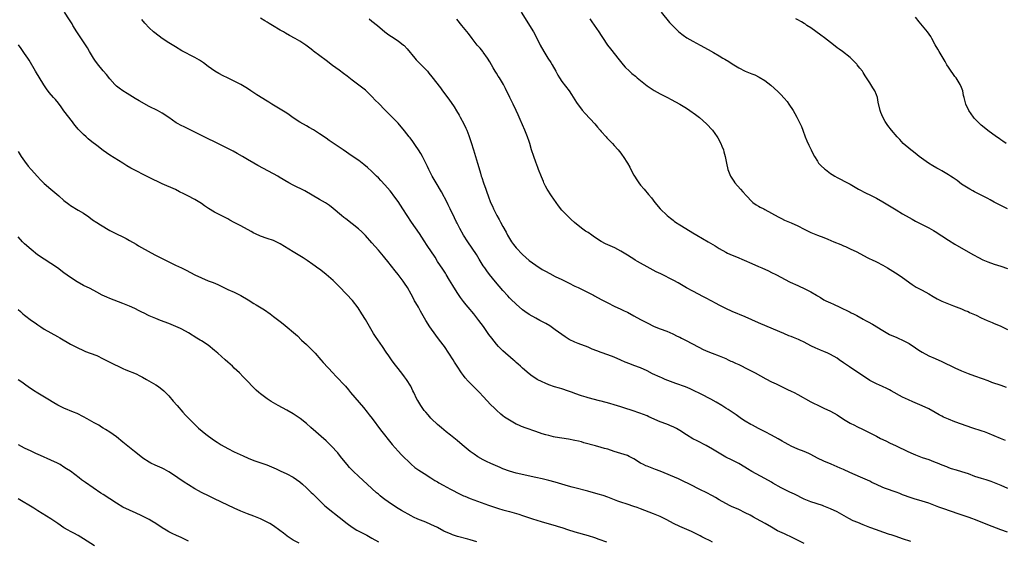
# Model space of a CAD drawing. Units: inches. Extents: x 2553000 to 2556000, y 1557000 to 1560000.
# Drawn here: x 2553237 to 2553538, y 1558478 to 1558637 of the extents above; entities that cross this region are included whole.
import ezdxf

# ---------------------------------------------------------------- set-up
doc = ezdxf.new("R2010")
doc.units = ezdxf.units.IN
doc.header["$MEASUREMENT"] = 0
doc.layers.add('LD25531557_2ft', color=153, linetype='Continuous')

msp = doc.modelspace()

# ---------------------------------------------------------------- linework, layer by layer
at = {"layer": 'LD25531557_2ft'}
for points, elevation in [([(2553477, 1558476.95), (2553472.87, 1558479), (2553471.6, 1558479.6), (2553471, 1558479.85), (2553470.21, 1558480.21), (2553468.86, 1558480.86), (2553467, 1558481.88), (2553465.04, 1558483.04), (2553463.76, 1558483.76), (2553462.46, 1558484.46), (2553461.5, 1558485), (2553460.45, 1558485.55), (2553459, 1558486.3), (2553457, 1558487.29), (2553455.78, 1558487.78), (2553455, 1558488.15), (2553454.4, 1558488.4), (2553453, 1558489.11), (2553451, 1558490.3), (2553449.87, 1558491), (2553449, 1558491.51), (2553447, 1558492.53), (2553445.32, 1558493.32), (2553441.95, 1558495), (2553440, 1558496), (2553438.63, 1558496.63), (2553433, 1558498.98), (2553431.56, 1558499.56), (2553429, 1558500.51), (2553428.66, 1558500.66), (2553427.95, 1558501), (2553427, 1558501.49), (2553425, 1558502.74), (2553423.52, 1558503.52), (2553423, 1558503.76), (2553421, 1558504.43), (2553419, 1558505.04), (2553417, 1558505.68), (2553416.06, 1558505.94), (2553415, 1558506.27), (2553413.28, 1558506.72), (2553409.7, 1558507.7), (2553409, 1558507.92), (2553408.12, 1558508.12), (2553407, 1558508.4), (2553405, 1558508.78), (2553403, 1558509.08), (2553401, 1558509.4), (2553400.47, 1558509.53), (2553399, 1558509.85), (2553398.1, 1558510.1), (2553397, 1558510.45), (2553395.09, 1558511.09), (2553392.12, 1558512.12), (2553390.65, 1558512.66), (2553389.85, 1558513), (2553389, 1558513.38), (2553387, 1558514.53), (2553385.51, 1558515.51), (2553385, 1558515.92), (2553384.4, 1558516.4), (2553383, 1558517.62), (2553382.3, 1558518.3), (2553381.29, 1558519.29), (2553379, 1558521.75), (2553377.81, 1558523), (2553376.39, 1558524.39), (2553374.42, 1558526.42), (2553373.52, 1558527.52), (2553373, 1558528.19), (2553372.63, 1558528.63), (2553372.36, 1558529), (2553371.02, 1558531.02), (2553370.24, 1558532.24), (2553369.8, 1558533), (2553368.51, 1558535), (2553367.14, 1558537), (2553365.63, 1558539), (2553364.49, 1558540.49), (2553362.72, 1558543), (2553361.45, 1558545), (2553359.82, 1558547.82), (2553359.19, 1558549), (2553358.37, 1558550.37), (2553358.05, 1558551), (2553357.66, 1558551.66), (2553356.97, 1558553), (2553355.87, 1558555), (2553355, 1558556.39), (2553354.58, 1558557), (2553353.02, 1558559), (2553352.11, 1558560.11), (2553351, 1558561.56), (2553349.85, 1558563), (2553349, 1558564.04), (2553348.55, 1558564.55), (2553347, 1558566.4), (2553345, 1558568.67), (2553343, 1558570.9), (2553341.97, 1558571.97), (2553340.94, 1558572.94), (2553339, 1558574.5), (2553337, 1558575.96), (2553336.42, 1558576.42), (2553335.7, 1558577), (2553333.18, 1558579.18), (2553332.03, 1558580.03), (2553330.83, 1558580.83), (2553329, 1558581.9), (2553324.49, 1558584.49), (2553321, 1558586.27), (2553319.66, 1558587), (2553316.73, 1558588.73), (2553316.26, 1558589), (2553315, 1558589.69), (2553310.22, 1558592.22), (2553308.94, 1558592.94), (2553307, 1558594.07), (2553305.46, 1558595), (2553303.91, 1558595.91), (2553302.61, 1558596.61), (2553301, 1558597.44), (2553299, 1558598.5), (2553297, 1558599.49), (2553295, 1558600.42), (2553291, 1558602.47), (2553287.91, 1558603.91), (2553286.58, 1558604.58), (2553285.86, 1558605), (2553285.3, 1558605.3), (2553283, 1558606.9), (2553281, 1558608.21), (2553279.52, 1558609), (2553277, 1558610.28), (2553273.95, 1558611.95), (2553272.69, 1558612.69), (2553270.25, 1558614.25), (2553268.99, 1558615), (2553267.84, 1558615.84), (2553267, 1558616.5), (2553266.74, 1558616.74), (2553266.48, 1558617), (2553265, 1558618.67), (2553263.97, 1558619.97), (2553263, 1558621.1), (2553261.25, 1558623.25), (2553260.4, 1558624.4), (2553260, 1558625), (2553258.8, 1558627), (2553258.17, 1558628.17), (2553257, 1558630.02), (2553254.96, 1558633), (2553253.73, 1558635), (2553253.46, 1558635.46), (2553252.7, 1558636.7), (2553251.2, 1558639)], 6646), ([(2553390.55, 1558639), (2553392.26, 1558636.26), (2553393.11, 1558635), (2553394.31, 1558633), (2553395.26, 1558631.26), (2553396.37, 1558629), (2553397.44, 1558627), (2553398.72, 1558625), (2553399.63, 1558623.63), (2553400.02, 1558623), (2553401.15, 1558621), (2553401.8, 1558619.8), (2553402.27, 1558619), (2553403, 1558617.89), (2553405.18, 1558615), (2553405.92, 1558613.92), (2553407.49, 1558611.49), (2553409.18, 1558609.18), (2553410.08, 1558608.08), (2553413.01, 1558605), (2553413.9, 1558603.9), (2553414.73, 1558603), (2553415, 1558602.66), (2553416.5, 1558601), (2553416.72, 1558600.72), (2553417.69, 1558599.69), (2553418.43, 1558599), (2553419, 1558598.39), (2553420.18, 1558597), (2553421, 1558595.98), (2553421.43, 1558595.43), (2553421.73, 1558595), (2553423.01, 1558593), (2553423.74, 1558591.74), (2553424.08, 1558591), (2553425, 1558589.27), (2553425.15, 1558589), (2553425.85, 1558587.85), (2553426.45, 1558587), (2553427, 1558586.3), (2553428.07, 1558585), (2553429.45, 1558583.45), (2553430.34, 1558582.34), (2553431.34, 1558581), (2553432.96, 1558579), (2553435.12, 1558577), (2553436.19, 1558576.19), (2553437, 1558575.53), (2553437.31, 1558575.31), (2553437.71, 1558575), (2553439, 1558574.13), (2553440.79, 1558573), (2553443, 1558571.73), (2553444.2, 1558571), (2553447.67, 1558569), (2553449.76, 1558567.76), (2553451, 1558566.97), (2553453, 1558565.8), (2553453.53, 1558565.53), (2553455, 1558564.89), (2553456.35, 1558564.35), (2553461, 1558562.38), (2553463, 1558561.48), (2553464.03, 1558561), (2553466.09, 1558560.09), (2553467, 1558559.66), (2553468.33, 1558559), (2553470.04, 1558558.04), (2553471, 1558557.54), (2553472.69, 1558556.69), (2553475, 1558555.65), (2553475.46, 1558555.46), (2553477, 1558554.75), (2553477.56, 1558554.44), (2553479, 1558553.72), (2553480.71, 1558552.71), (2553481, 1558552.5), (2553481.97, 1558551.97), (2553483, 1558551.3), (2553483.54, 1558551), (2553485, 1558550.32), (2553485.92, 1558549.92), (2553487.85, 1558549), (2553488.66, 1558548.66), (2553490.03, 1558548.03), (2553491, 1558547.52), (2553491.36, 1558547.36), (2553492, 1558547), (2553493, 1558546.5), (2553495, 1558545.4), (2553495.69, 1558545), (2553496.55, 1558544.55), (2553497.83, 1558543.83), (2553501, 1558541.88), (2553503, 1558540.75), (2553504.22, 1558540.22), (2553505, 1558539.86), (2553505.63, 1558539.63), (2553507, 1558539), (2553509, 1558537.94), (2553511, 1558536.6), (2553511.97, 1558535.97), (2553513, 1558535.29), (2553515, 1558534.24), (2553517, 1558533.37), (2553519, 1558532.47), (2553523, 1558530.54), (2553525, 1558529.65), (2553526.54, 1558529), (2553527, 1558528.81), (2553529, 1558528.07), (2553531.27, 1558527.27), (2553533, 1558526.62), (2553534.19, 1558526.2), (2553537, 1558525.25), (2553538.61, 1558524.61)], 6636), ([(2553433.32, 1558639), (2553435.9, 1558635.9), (2553438.75, 1558633), (2553439.98, 1558631.98), (2553441.15, 1558631.15), (2553443, 1558630.14), (2553445.23, 1558629), (2553447.63, 1558627.63), (2553449.3, 1558626.7), (2553451, 1558625.72), (2553452.17, 1558625), (2553452.7, 1558624.7), (2553453.96, 1558623.96), (2553455, 1558623.26), (2553457, 1558622.06), (2553459, 1558621.06), (2553460.47, 1558620.47), (2553461, 1558620.23), (2553461.88, 1558619.88), (2553463.24, 1558619.24), (2553465, 1558618.22), (2553466.79, 1558616.79), (2553467.84, 1558615.84), (2553469, 1558614.69), (2553469.88, 1558613.88), (2553470.83, 1558612.83), (2553471.74, 1558611.74), (2553472.24, 1558611), (2553473.56, 1558609), (2553474.11, 1558608.11), (2553474.74, 1558607), (2553475.73, 1558605), (2553476.12, 1558604.13), (2553476.54, 1558603), (2553477.3, 1558601), (2553477.8, 1558599.8), (2553478.41, 1558598.41), (2553479.14, 1558597), (2553479.73, 1558595.73), (2553480.13, 1558595), (2553481, 1558593.54), (2553481.39, 1558593), (2553482.15, 1558592.15), (2553483.2, 1558591.2), (2553483.44, 1558591), (2553485, 1558589.86), (2553485.5, 1558589.5), (2553486.35, 1558589), (2553487, 1558588.64), (2553488.09, 1558588.09), (2553489.4, 1558587.4), (2553491, 1558586.51), (2553493.6, 1558585), (2553495.85, 1558583.85), (2553497, 1558583.32), (2553499, 1558582.3), (2553501, 1558581.18), (2553503, 1558579.98), (2553505, 1558578.7), (2553507, 1558577.48), (2553509, 1558576.36), (2553509.9, 1558575.9), (2553511, 1558575.29), (2553515, 1558573.21), (2553516.42, 1558572.42), (2553517, 1558572.08), (2553521, 1558569.51), (2553523, 1558568.26), (2553526.33, 1558566.33), (2553528.67, 1558565), (2553530.18, 1558564.18), (2553531.51, 1558563.51), (2553533, 1558562.85), (2553535, 1558562.14), (2553537, 1558561.5), (2553539, 1558560.82)], 6632), ([(2553509.55, 1558477.55), (2553507, 1558478.4), (2553505, 1558479.08), (2553503.55, 1558479.55), (2553503, 1558479.74), (2553501, 1558480.37), (2553499, 1558481.07), (2553497, 1558481.85), (2553495, 1558482.66), (2553493.32, 1558483.32), (2553491.91, 1558483.91), (2553490.57, 1558484.57), (2553487, 1558486.59), (2553485, 1558487.54), (2553483.97, 1558487.97), (2553483, 1558488.34), (2553482.53, 1558488.53), (2553479, 1558489.68), (2553477, 1558490.48), (2553473.97, 1558491.97), (2553472.6, 1558492.6), (2553471, 1558493.38), (2553469.93, 1558493.93), (2553467.4, 1558495.4), (2553467, 1558495.66), (2553465, 1558496.79), (2553461, 1558498.96), (2553459.7, 1558499.7), (2553457.52, 1558501), (2553457, 1558501.3), (2553455, 1558502.33), (2553453, 1558503.33), (2553451, 1558504.49), (2553449, 1558505.73), (2553447, 1558506.86), (2553444.26, 1558508.26), (2553443, 1558508.87), (2553441, 1558510.1), (2553439, 1558511.4), (2553437.99, 1558511.99), (2553437, 1558512.5), (2553436.65, 1558512.65), (2553435, 1558513.33), (2553433, 1558514.09), (2553429.58, 1558515.58), (2553429, 1558515.85), (2553426.75, 1558516.75), (2553424.48, 1558517.52), (2553422.23, 1558518.23), (2553421, 1558518.68), (2553419, 1558519.28), (2553417.62, 1558519.62), (2553415, 1558520.34), (2553414.5, 1558520.5), (2553411, 1558521.41), (2553410.41, 1558521.59), (2553409, 1558521.98), (2553407, 1558522.68), (2553406.2, 1558523), (2553405, 1558523.45), (2553403, 1558524.11), (2553402.3, 1558524.3), (2553400.77, 1558524.77), (2553399, 1558525.39), (2553397.86, 1558525.86), (2553397, 1558526.23), (2553395.45, 1558527), (2553395, 1558527.25), (2553393.95, 1558527.95), (2553393, 1558528.68), (2553391, 1558530.4), (2553390.32, 1558531), (2553389.65, 1558531.65), (2553389, 1558532.2), (2553388.6, 1558532.6), (2553388.15, 1558533), (2553385, 1558535.71), (2553384.33, 1558536.33), (2553383.68, 1558537), (2553383, 1558537.77), (2553381.57, 1558539.57), (2553380.74, 1558540.74), (2553379.1, 1558543.11), (2553377.69, 1558545), (2553376.09, 1558547), (2553374.44, 1558549), (2553373.77, 1558549.77), (2553373, 1558550.74), (2553372.02, 1558552.02), (2553371, 1558553.53), (2553369.66, 1558555.66), (2553368.73, 1558557.27), (2553367.71, 1558559), (2553367.43, 1558559.43), (2553366.65, 1558560.65), (2553365.08, 1558563), (2553364.27, 1558564.27), (2553361.87, 1558567.87), (2553361, 1558569.3), (2553359.56, 1558571.56), (2553357.13, 1558575), (2553355.75, 1558577), (2553354.43, 1558579), (2553353, 1558581.23), (2553351.75, 1558583), (2553351, 1558584.03), (2553350.57, 1558584.57), (2553349, 1558586.38), (2553347.72, 1558587.72), (2553347, 1558588.47), (2553346.45, 1558589), (2553345, 1558590.38), (2553343.64, 1558591.64), (2553342.57, 1558592.57), (2553341, 1558593.77), (2553339, 1558595.14), (2553336.2, 1558597), (2553331.92, 1558599.92), (2553331, 1558600.59), (2553329, 1558601.96), (2553327.14, 1558603.14), (2553325.88, 1558603.88), (2553325, 1558604.35), (2553323, 1558605.49), (2553321, 1558606.83), (2553319.73, 1558607.73), (2553319, 1558608.21), (2553317, 1558609.48), (2553314.46, 1558611), (2553313.56, 1558611.56), (2553313, 1558611.89), (2553309.83, 1558613.83), (2553308.05, 1558615), (2553307, 1558615.72), (2553305, 1558616.98), (2553303, 1558618), (2553300.89, 1558619), (2553299.62, 1558619.62), (2553298.3, 1558620.3), (2553297.08, 1558621), (2553295, 1558622.47), (2553293.55, 1558623.55), (2553292.38, 1558624.38), (2553291, 1558625.2), (2553287, 1558627.27), (2553285, 1558628.42), (2553283, 1558629.66), (2553280.96, 1558631), (2553278.7, 1558632.7), (2553278.32, 1558633), (2553277, 1558634.22), (2553275.67, 1558635.67), (2553274.79, 1558636.79)], 6644), ([(2553539, 1558480.36), (2553537, 1558481.16), (2553533, 1558482.68), (2553531.33, 1558483.33), (2553529, 1558484.28), (2553528.47, 1558484.47), (2553527, 1558485), (2553523.99, 1558486.01), (2553519.57, 1558487.57), (2553518.07, 1558488.08), (2553515, 1558489.22), (2553513, 1558489.89), (2553510.58, 1558490.58), (2553509, 1558491.08), (2553507.62, 1558491.62), (2553507, 1558491.84), (2553506.18, 1558492.18), (2553505, 1558492.62), (2553501.76, 1558493.77), (2553501, 1558494.05), (2553499, 1558494.93), (2553497.6, 1558495.6), (2553497, 1558495.92), (2553496.25, 1558496.25), (2553494.9, 1558496.9), (2553491.77, 1558498.23), (2553489.33, 1558499.33), (2553489, 1558499.47), (2553487.97, 1558499.97), (2553485.19, 1558501.19), (2553483, 1558502.1), (2553481, 1558502.98), (2553479, 1558504.06), (2553478.37, 1558504.37), (2553476.98, 1558504.98), (2553475, 1558505.72), (2553473, 1558506.62), (2553472.29, 1558507), (2553471, 1558507.73), (2553470.21, 1558508.21), (2553469, 1558508.85), (2553467, 1558509.96), (2553465.01, 1558511.01), (2553463, 1558512.04), (2553461.2, 1558513), (2553460.73, 1558513.27), (2553459, 1558514.29), (2553457.86, 1558515), (2553456.16, 1558516.16), (2553453.78, 1558517.78), (2553453, 1558518.26), (2553451.88, 1558519), (2553450.1, 1558520.1), (2553448.48, 1558521), (2553445.47, 1558522.53), (2553443, 1558523.73), (2553442.13, 1558524.13), (2553440.72, 1558524.72), (2553437.79, 1558525.79), (2553437, 1558526.05), (2553435.33, 1558526.67), (2553434.52, 1558527), (2553433.47, 1558527.47), (2553433, 1558527.65), (2553430.71, 1558528.71), (2553429, 1558529.63), (2553427, 1558530.56), (2553425, 1558531.28), (2553423.72, 1558531.72), (2553422.3, 1558532.3), (2553421, 1558532.9), (2553419, 1558533.78), (2553417, 1558534.51), (2553415, 1558535.19), (2553413.68, 1558535.68), (2553412.26, 1558536.26), (2553411, 1558536.82), (2553408.02, 1558537.98), (2553407, 1558538.36), (2553405.21, 1558539.21), (2553403.97, 1558539.97), (2553401, 1558542.13), (2553399.77, 1558543), (2553399.3, 1558543.3), (2553398.06, 1558544.06), (2553396.29, 1558545), (2553395, 1558545.64), (2553393, 1558546.81), (2553391.72, 1558547.72), (2553391, 1558548.27), (2553389, 1558549.97), (2553387.45, 1558551.45), (2553387, 1558551.91), (2553386.48, 1558552.48), (2553385, 1558554.14), (2553382.74, 1558556.74), (2553380.92, 1558559), (2553380.1, 1558560.1), (2553379.45, 1558561), (2553379, 1558561.67), (2553377.71, 1558563.71), (2553376.9, 1558565.1), (2553375.66, 1558567), (2553374.25, 1558569), (2553372.93, 1558571), (2553371.82, 1558573), (2553371, 1558574.63), (2553370.81, 1558575), (2553370.25, 1558576.25), (2553368.94, 1558579), (2553368.3, 1558580.3), (2553367.93, 1558581), (2553366.2, 1558584.2), (2553364.58, 1558587), (2553364.02, 1558588.02), (2553363.44, 1558589), (2553363, 1558589.86), (2553362.38, 1558591), (2553361.94, 1558591.94), (2553360.41, 1558595), (2553359.92, 1558595.92), (2553359.26, 1558597), (2553358.36, 1558598.36), (2553357.89, 1558599), (2553357.53, 1558599.53), (2553356.68, 1558600.68), (2553356.41, 1558601), (2553355, 1558602.86), (2553353, 1558605.12), (2553349.09, 1558609.09), (2553347, 1558611.25), (2553346.12, 1558612.12), (2553345, 1558613.27), (2553343, 1558615.2), (2553341, 1558616.78), (2553339, 1558618.25), (2553337.48, 1558619.48), (2553336.36, 1558620.36), (2553335, 1558621.36), (2553333, 1558622.78), (2553331, 1558624.31), (2553327.17, 1558627.17), (2553327, 1558627.32), (2553326.03, 1558628.03), (2553324.86, 1558629), (2553323, 1558630.19), (2553321.55, 1558631), (2553319.88, 1558631.88), (2553318.61, 1558632.61), (2553318, 1558633), (2553317, 1558633.57), (2553314.68, 1558635), (2553313.61, 1558635.61), (2553313, 1558636), (2553312.36, 1558636.36), (2553311, 1558637.19)], 6642), ([(2553344.12, 1558637), (2553345, 1558636.33), (2553346.68, 1558635), (2553349, 1558633.04), (2553350.15, 1558632.15), (2553351, 1558631.57), (2553353, 1558630.26), (2553354.61, 1558629), (2553354.82, 1558628.82), (2553355.8, 1558627.8), (2553358.1, 1558625), (2553358.52, 1558624.52), (2553359.51, 1558623.51), (2553360.05, 1558623), (2553361, 1558622.04), (2553361.94, 1558621), (2553362.43, 1558620.43), (2553363.32, 1558619.32), (2553365.9, 1558615.9), (2553366.53, 1558615), (2553368.47, 1558612.47), (2553370.11, 1558610.11), (2553370.88, 1558608.88), (2553371.63, 1558607.63), (2553371.98, 1558607), (2553373.05, 1558605), (2553373.69, 1558603.69), (2553373.99, 1558603), (2553374.6, 1558601.4), (2553374.84, 1558600.84), (2553375.32, 1558599.32), (2553375.98, 1558597), (2553376.6, 1558595), (2553377.24, 1558593), (2553377.65, 1558591.65), (2553378.13, 1558589.87), (2553378.39, 1558589), (2553378.56, 1558588.56), (2553379.06, 1558586.94), (2553379.75, 1558585), (2553380.1, 1558584.1), (2553380.47, 1558583), (2553381.26, 1558581), (2553381.83, 1558579.83), (2553382.17, 1558579), (2553383.12, 1558577), (2553383.81, 1558575.81), (2553384.23, 1558575), (2553385, 1558573.63), (2553385.96, 1558571.96), (2553386.44, 1558571), (2553387, 1558570), (2553387.62, 1558569), (2553388.2, 1558568.2), (2553389, 1558567.13), (2553391, 1558565.08), (2553393, 1558563.29), (2553395, 1558561.81), (2553397, 1558560.57), (2553398, 1558560), (2553399.3, 1558559.3), (2553401, 1558558.44), (2553403, 1558557.48), (2553403.97, 1558557), (2553405, 1558556.46), (2553407, 1558555.46), (2553408.01, 1558555), (2553411, 1558553.55), (2553412.65, 1558552.65), (2553413, 1558552.48), (2553415, 1558551.38), (2553417, 1558550.31), (2553419, 1558549.36), (2553421, 1558548.47), (2553421.97, 1558547.97), (2553423, 1558547.48), (2553425, 1558546.39), (2553427, 1558545.26), (2553429, 1558544.22), (2553431.19, 1558543.19), (2553433, 1558542.46), (2553435, 1558541.68), (2553436.89, 1558540.89), (2553438.22, 1558540.22), (2553439, 1558539.85), (2553439.56, 1558539.56), (2553440.71, 1558539), (2553444.82, 1558536.82), (2553446.17, 1558536.17), (2553447.56, 1558535.56), (2553448.92, 1558535), (2553451, 1558534.18), (2553453, 1558533.33), (2553453.75, 1558533), (2553454.61, 1558532.61), (2553455, 1558532.44), (2553455.98, 1558531.98), (2553457, 1558531.53), (2553459.97, 1558530.03), (2553461.98, 1558529), (2553465.22, 1558527.22), (2553467, 1558526.29), (2553468.39, 1558525.61), (2553469.2, 1558525.2), (2553471.92, 1558523.92), (2553473, 1558523.44), (2553473.89, 1558523), (2553475, 1558522.43), (2553479, 1558520.18), (2553479.77, 1558519.77), (2553481.1, 1558519.1), (2553483, 1558518.28), (2553485, 1558517.35), (2553487, 1558516.18), (2553489, 1558514.88), (2553491, 1558513.68), (2553492.31, 1558513), (2553493, 1558512.66), (2553495, 1558511.74), (2553497, 1558510.73), (2553499, 1558509.64), (2553500.24, 1558509), (2553501, 1558508.63), (2553502.12, 1558508.12), (2553503, 1558507.68), (2553505, 1558506.71), (2553508.6, 1558505), (2553510.25, 1558504.25), (2553511, 1558503.95), (2553513, 1558503.21), (2553515, 1558502.54), (2553515.76, 1558502.24), (2553517, 1558501.79), (2553517.57, 1558501.57), (2553519, 1558500.95), (2553520.39, 1558500.39), (2553521, 1558500.17), (2553521.86, 1558499.86), (2553523.4, 1558499.4), (2553525, 1558498.94), (2553527, 1558498.26), (2553529, 1558497.53), (2553531, 1558496.88), (2553532.47, 1558496.47), (2553533.97, 1558495.97), (2553535, 1558495.57), (2553537, 1558494.69), (2553539, 1558493.87)], 6640), ([(2553538.38, 1558508.38), (2553536.94, 1558509), (2553533, 1558510.62), (2553531.99, 1558511), (2553531.26, 1558511.26), (2553528.19, 1558512.19), (2553526.71, 1558512.71), (2553523, 1558514.08), (2553521, 1558514.87), (2553519.53, 1558515.53), (2553519, 1558515.83), (2553518.21, 1558516.21), (2553517, 1558516.92), (2553515, 1558518.02), (2553513, 1558518.98), (2553511.56, 1558519.56), (2553510.15, 1558520.15), (2553508.77, 1558520.77), (2553507, 1558521.62), (2553503.54, 1558523.54), (2553503, 1558523.86), (2553502.24, 1558524.24), (2553500.88, 1558524.88), (2553499, 1558525.68), (2553497, 1558526.71), (2553490.8, 1558530.8), (2553490.52, 1558531), (2553489.62, 1558531.62), (2553489, 1558532.08), (2553487.68, 1558533), (2553487, 1558533.44), (2553485, 1558534.59), (2553484.18, 1558535), (2553483, 1558535.54), (2553481.93, 1558535.93), (2553481, 1558536.36), (2553480.53, 1558536.53), (2553479, 1558537.27), (2553477, 1558538.32), (2553475.62, 1558539), (2553475.19, 1558539.19), (2553473.75, 1558539.75), (2553473, 1558540.06), (2553472.31, 1558540.31), (2553470.74, 1558541), (2553469.49, 1558541.49), (2553463, 1558544.28), (2553461, 1558545.2), (2553459, 1558546.09), (2553455, 1558547.74), (2553453, 1558548.66), (2553451, 1558549.68), (2553450.14, 1558550.14), (2553447, 1558551.76), (2553446.2, 1558552.2), (2553443, 1558553.89), (2553441, 1558554.97), (2553439, 1558556.2), (2553438.5, 1558556.5), (2553437.21, 1558557.21), (2553433.16, 1558559.16), (2553431.83, 1558559.83), (2553429, 1558561.37), (2553427, 1558562.49), (2553426.12, 1558563), (2553425.42, 1558563.42), (2553425, 1558563.68), (2553424.16, 1558564.16), (2553423, 1558564.93), (2553421, 1558566.16), (2553419.13, 1558567.13), (2553417.73, 1558567.73), (2553416.36, 1558568.36), (2553415, 1558569.08), (2553413, 1558570.44), (2553412.14, 1558571), (2553411, 1558571.79), (2553410.24, 1558572.24), (2553409, 1558573.09), (2553406.84, 1558574.84), (2553405.8, 1558575.8), (2553404.78, 1558576.78), (2553403, 1558578.64), (2553401.95, 1558579.95), (2553399.8, 1558583), (2553398.51, 1558585), (2553398.04, 1558585.96), (2553397.51, 1558587), (2553397.35, 1558587.35), (2553396.75, 1558588.75), (2553395.88, 1558591), (2553395.62, 1558591.62), (2553395, 1558593.27), (2553394.39, 1558595), (2553393.76, 1558597), (2553393.2, 1558599), (2553393, 1558599.55), (2553392.52, 1558601), (2553391.71, 1558603), (2553390.29, 1558606.29), (2553389.68, 1558607.68), (2553389.05, 1558609.05), (2553388.12, 1558611), (2553387.14, 1558613), (2553385.79, 1558615.79), (2553385.15, 1558617), (2553383.95, 1558619), (2553383.55, 1558619.55), (2553383, 1558620.42), (2553382.67, 1558621), (2553382.03, 1558622.03), (2553381, 1558623.85), (2553380.3, 1558625), (2553379, 1558626.87), (2553378.89, 1558627), (2553378.03, 1558628.03), (2553377.18, 1558629), (2553375.61, 1558631), (2553374.49, 1558632.49), (2553373, 1558634.31), (2553372.41, 1558635), (2553370.9, 1558636.9)], 6638), ([(2553411.5, 1558637), (2553412.1, 1558636.1), (2553414.28, 1558633), (2553415, 1558631.9), (2553415.35, 1558631.35), (2553416.96, 1558628.96), (2553417.81, 1558627.81), (2553420.46, 1558624.46), (2553421.66, 1558623), (2553422.3, 1558622.3), (2553423.63, 1558621), (2553424.36, 1558620.36), (2553425.46, 1558619.46), (2553425.98, 1558619), (2553427, 1558618.16), (2553429, 1558616.6), (2553429.96, 1558615.96), (2553431.18, 1558615.18), (2553433, 1558614.15), (2553435.25, 1558613), (2553436.37, 1558612.37), (2553437.69, 1558611.69), (2553439, 1558610.97), (2553441, 1558609.72), (2553442.09, 1558609), (2553443.8, 1558607.8), (2553445, 1558606.92), (2553447.16, 1558605), (2553449, 1558603), (2553450.44, 1558601), (2553450.65, 1558600.65), (2553451.51, 1558599), (2553451.81, 1558598.19), (2553452.31, 1558597), (2553452.46, 1558596.46), (2553452.83, 1558595), (2553453.21, 1558593), (2553453.66, 1558591), (2553454.02, 1558590.02), (2553454.47, 1558589), (2553454.67, 1558588.67), (2553455.46, 1558587.46), (2553455.82, 1558587), (2553457.55, 1558585), (2553458.25, 1558584.25), (2553459.33, 1558583), (2553461, 1558581.23), (2553461.27, 1558581), (2553462.29, 1558580.29), (2553463, 1558579.86), (2553463.56, 1558579.56), (2553464.66, 1558579), (2553465, 1558578.85), (2553467, 1558577.76), (2553469, 1558576.58), (2553470.08, 1558576.08), (2553471, 1558575.62), (2553473, 1558574.8), (2553475, 1558573.85), (2553477, 1558572.8), (2553478.22, 1558572.22), (2553479, 1558571.86), (2553481.04, 1558571.04), (2553483, 1558570.29), (2553484.21, 1558569.8), (2553486.01, 1558569), (2553488.15, 1558568.15), (2553489, 1558567.76), (2553489.55, 1558567.55), (2553491, 1558566.87), (2553493, 1558565.87), (2553496.19, 1558564.19), (2553497, 1558563.82), (2553497.54, 1558563.54), (2553499, 1558562.86), (2553501, 1558561.81), (2553502.42, 1558561), (2553505.64, 1558559), (2553507, 1558558.08), (2553509.94, 1558555.94), (2553511.14, 1558555.14), (2553513, 1558554.2), (2553515, 1558553.13), (2553516.33, 1558552.33), (2553517.6, 1558551.6), (2553519, 1558550.89), (2553521, 1558550.02), (2553522.6, 1558549.4), (2553525, 1558548.51), (2553526.06, 1558548.06), (2553527, 1558547.7), (2553527.46, 1558547.46), (2553528.5, 1558547), (2553529.44, 1558546.56), (2553531, 1558545.79), (2553532.84, 1558545), (2553534.34, 1558544.34), (2553535, 1558544.09), (2553535.75, 1558543.75), (2553537, 1558543.22), (2553539, 1558542.26)], 6634), ([(2553539, 1558579), (2553537, 1558580.07), (2553536.36, 1558580.36), (2553535, 1558581.11), (2553533.74, 1558581.74), (2553533, 1558582.17), (2553531, 1558583.23), (2553529.82, 1558583.82), (2553529, 1558584.25), (2553528.49, 1558584.49), (2553527.53, 1558585), (2553527, 1558585.3), (2553525, 1558586.6), (2553523.63, 1558587.63), (2553522.47, 1558588.47), (2553521.68, 1558589), (2553521, 1558589.44), (2553519, 1558590.59), (2553518.25, 1558591), (2553517.45, 1558591.45), (2553516.2, 1558592.2), (2553514.95, 1558593), (2553512.12, 1558595), (2553511.49, 1558595.49), (2553510.39, 1558596.39), (2553509.56, 1558597), (2553507.22, 1558599), (2553506.15, 1558600.15), (2553505.32, 1558601), (2553503.66, 1558603), (2553502.49, 1558604.49), (2553501.69, 1558605.69), (2553500.95, 1558607), (2553500.39, 1558608.39), (2553500.18, 1558609), (2553499.6, 1558611.6), (2553499.3, 1558613), (2553499, 1558613.83), (2553498.53, 1558615), (2553497.93, 1558615.93), (2553497.3, 1558617), (2553497, 1558617.43), (2553496, 1558619), (2553495.59, 1558619.59), (2553495, 1558620.59), (2553494.73, 1558621), (2553493.95, 1558621.95), (2553493.15, 1558623), (2553493, 1558623.17), (2553492.08, 1558624.08), (2553491.21, 1558625), (2553491, 1558625.2), (2553488.67, 1558627), (2553487.69, 1558627.69), (2553487, 1558628.14), (2553485.43, 1558629.43), (2553485, 1558629.75), (2553483.21, 1558631.21), (2553482.06, 1558632.06), (2553479, 1558634.22), (2553477.81, 1558635), (2553477.34, 1558635.34), (2553477, 1558635.54), (2553476.1, 1558636.1), (2553475, 1558636.65), (2553474.37, 1558637)], 6630), ([(2553538.61, 1558599), (2553537.66, 1558599.66), (2553537, 1558600.07), (2553536.46, 1558600.46), (2553535.65, 1558601), (2553533, 1558602.97), (2553531.89, 1558603.89), (2553531, 1558604.58), (2553530.54, 1558605), (2553529, 1558606.59), (2553528.65, 1558607), (2553527.99, 1558607.99), (2553527.27, 1558609), (2553526.35, 1558611), (2553525.8, 1558613), (2553525.65, 1558613.65), (2553525.37, 1558615), (2553525, 1558616.06), (2553524.6, 1558617), (2553523.33, 1558619), (2553523, 1558619.45), (2553522.3, 1558620.3), (2553521.86, 1558621), (2553521, 1558622.27), (2553520.54, 1558623), (2553519.96, 1558623.96), (2553518.18, 1558627), (2553517.77, 1558627.77), (2553517, 1558629.07), (2553515.97, 1558631), (2553515.6, 1558631.6), (2553514.58, 1558633), (2553512.08, 1558636.08), (2553511, 1558637.48)], 6628), ([(2553449, 1558477.39), (2553448.23, 1558477.77), (2553446.54, 1558478.54), (2553445.71, 1558479), (2553445.24, 1558479.24), (2553445, 1558479.39), (2553442.62, 1558480.62), (2553439, 1558482.17), (2553437.07, 1558483.07), (2553435, 1558484.18), (2553433, 1558485.2), (2553431, 1558486.02), (2553427, 1558487.57), (2553425.95, 1558487.95), (2553425, 1558488.27), (2553422.91, 1558488.91), (2553421, 1558489.54), (2553420.09, 1558489.91), (2553417, 1558491.09), (2553415.57, 1558491.57), (2553414.04, 1558492.04), (2553410.93, 1558492.93), (2553407, 1558493.94), (2553406.18, 1558494.18), (2553405, 1558494.47), (2553403, 1558495.03), (2553401, 1558495.63), (2553399, 1558496.19), (2553397, 1558496.63), (2553395, 1558497.06), (2553389, 1558498.4), (2553387, 1558498.99), (2553385, 1558499.75), (2553384.11, 1558500.11), (2553382.7, 1558500.7), (2553381.32, 1558501.32), (2553380.03, 1558501.97), (2553379, 1558502.47), (2553377.39, 1558503.39), (2553376.19, 1558504.19), (2553375, 1558505.05), (2553372.61, 1558507), (2553371, 1558508.36), (2553369, 1558509.98), (2553367.69, 1558511), (2553366.2, 1558512.2), (2553365, 1558513.22), (2553363.2, 1558515), (2553363, 1558515.2), (2553362.15, 1558516.15), (2553361.42, 1558517), (2553361, 1558517.53), (2553359.93, 1558519), (2553359, 1558520.55), (2553358.74, 1558521), (2553357.79, 1558523), (2553357.55, 1558523.55), (2553356.89, 1558524.89), (2553355.57, 1558527), (2553355, 1558527.81), (2553354.49, 1558528.49), (2553353, 1558530.33), (2553351.84, 1558531.84), (2553351, 1558533.02), (2553350.2, 1558534.2), (2553349.36, 1558535.36), (2553348.23, 1558537), (2553346.1, 1558540.1), (2553345.54, 1558541), (2553343, 1558545.27), (2553341.94, 1558547), (2553340.79, 1558548.79), (2553339.06, 1558551.06), (2553337.26, 1558553), (2553335, 1558555.35), (2553333.17, 1558557.17), (2553331.02, 1558559.02), (2553329.92, 1558559.92), (2553329, 1558560.58), (2553328.77, 1558560.77), (2553327, 1558562.09), (2553325.28, 1558563.28), (2553324.05, 1558564.05), (2553321, 1558565.87), (2553317, 1558568.39), (2553315.77, 1558569), (2553315, 1558569.34), (2553313, 1558570.03), (2553311, 1558570.74), (2553309.43, 1558571.43), (2553309, 1558571.63), (2553308.1, 1558572.1), (2553305, 1558573.84), (2553303, 1558574.91), (2553301.61, 1558575.61), (2553301, 1558575.95), (2553298.95, 1558577), (2553297, 1558578.04), (2553295.16, 1558579.15), (2553293.95, 1558579.95), (2553293, 1558580.63), (2553292.43, 1558581), (2553291, 1558581.84), (2553288.77, 1558583), (2553287.58, 1558583.58), (2553286.27, 1558584.27), (2553285, 1558584.91), (2553281, 1558586.68), (2553277, 1558588.57), (2553271.4, 1558591.4), (2553270.15, 1558592.15), (2553268.93, 1558592.93), (2553265, 1558595.41), (2553263, 1558596.82), (2553261, 1558598.33), (2553259.5, 1558599.5), (2553258.41, 1558600.41), (2553257.74, 1558601), (2553257, 1558601.7), (2553255.36, 1558603.36), (2553254.45, 1558604.45), (2553254.06, 1558605), (2553253.58, 1558605.58), (2553251, 1558608.98), (2553250.15, 1558610.15), (2553249.28, 1558611.28), (2553248.38, 1558612.38), (2553247.81, 1558613), (2553246.51, 1558614.51), (2553245.65, 1558615.65), (2553244.85, 1558616.85), (2553242.29, 1558621), (2553240.35, 1558624.35), (2553239.95, 1558625), (2553239, 1558626.4), (2553237.91, 1558627.91), (2553237.1, 1558629.1)], 6648), ([(2553237, 1558596.52), (2553237.97, 1558595), (2553239, 1558593.53), (2553240.06, 1558592.06), (2553240.97, 1558591), (2553242.87, 1558588.87), (2553243.86, 1558587.86), (2553244.72, 1558587), (2553245, 1558586.73), (2553246.99, 1558584.99), (2553249.4, 1558583), (2553251, 1558581.61), (2553252.47, 1558580.47), (2553253, 1558580.08), (2553255.37, 1558578.63), (2553257, 1558577.68), (2553258.58, 1558576.58), (2553259.71, 1558575.71), (2553261, 1558574.84), (2553262.13, 1558574.13), (2553265, 1558572.44), (2553267, 1558571.44), (2553269, 1558570.5), (2553269.98, 1558569.98), (2553271, 1558569.42), (2553273, 1558568.26), (2553273.78, 1558567.78), (2553277.59, 1558565.59), (2553278.91, 1558564.91), (2553281, 1558563.91), (2553285, 1558561.87), (2553286.83, 1558561), (2553288.28, 1558560.28), (2553291, 1558558.88), (2553293, 1558557.95), (2553295, 1558557.12), (2553296.52, 1558556.52), (2553297.92, 1558555.92), (2553301, 1558554.47), (2553303, 1558553.57), (2553305, 1558552.61), (2553307.24, 1558551.24), (2553309, 1558550.12), (2553309.72, 1558549.72), (2553312.2, 1558548.2), (2553313.94, 1558547), (2553315, 1558546.22), (2553317, 1558544.69), (2553317.94, 1558543.94), (2553322.26, 1558540.26), (2553323.56, 1558539), (2553325, 1558537.64), (2553326.32, 1558536.32), (2553327, 1558535.7), (2553327.68, 1558535), (2553329.42, 1558533), (2553330.13, 1558532.13), (2553333.03, 1558529), (2553334, 1558528), (2553336.9, 1558524.9), (2553337.82, 1558523.82), (2553338.49, 1558523), (2553342.39, 1558518.39), (2553343.53, 1558517), (2553344.2, 1558516.2), (2553345.08, 1558515.08), (2553347.62, 1558511.62), (2553351.19, 1558507.19), (2553353, 1558505.11), (2553354.02, 1558504.02), (2553357, 1558501.1), (2553358.13, 1558500.12), (2553359.3, 1558499.3), (2553361, 1558498.27), (2553363, 1558497.01), (2553364.2, 1558496.2), (2553365, 1558495.72), (2553365.44, 1558495.44), (2553366.72, 1558494.72), (2553369, 1558493.55), (2553371.99, 1558491.99), (2553373, 1558491.51), (2553373.35, 1558491.35), (2553375, 1558490.69), (2553380.61, 1558488.61), (2553382.12, 1558488.12), (2553383.65, 1558487.65), (2553385, 1558487.26), (2553387, 1558486.71), (2553389.88, 1558485.88), (2553391, 1558485.49), (2553392.54, 1558485), (2553394.38, 1558484.38), (2553395, 1558484.16), (2553397, 1558483.54), (2553401, 1558482.44), (2553401.84, 1558482.16), (2553403, 1558481.8), (2553405, 1558481.11), (2553406.64, 1558480.64), (2553407, 1558480.52), (2553411, 1558479.41), (2553413, 1558478.77), (2553414.3, 1558478.3), (2553416.58, 1558477.42)], 6650), ([(2553377, 1558477.44), (2553375, 1558478.09), (2553374.29, 1558478.29), (2553371.13, 1558479.13), (2553369.62, 1558479.62), (2553369, 1558479.85), (2553368.19, 1558480.19), (2553367, 1558480.75), (2553365, 1558481.81), (2553363, 1558482.77), (2553361.43, 1558483.43), (2553359, 1558484.4), (2553357.7, 1558485), (2553357, 1558485.36), (2553354.09, 1558487), (2553353, 1558487.65), (2553351, 1558488.94), (2553349, 1558490.38), (2553348.16, 1558491), (2553347.51, 1558491.51), (2553347, 1558491.96), (2553346.42, 1558492.42), (2553345, 1558493.72), (2553342.22, 1558496.22), (2553341, 1558497.34), (2553339.3, 1558499), (2553338.18, 1558500.18), (2553337.43, 1558501), (2553335.81, 1558503), (2553335.46, 1558503.46), (2553334.56, 1558504.56), (2553334.19, 1558505), (2553333, 1558506.3), (2553331.65, 1558507.65), (2553331, 1558508.25), (2553329.55, 1558509.55), (2553327.87, 1558511), (2553326.36, 1558512.36), (2553325, 1558513.51), (2553323.06, 1558515.06), (2553321.88, 1558515.89), (2553321, 1558516.48), (2553319, 1558517.61), (2553316.38, 1558519), (2553315, 1558519.82), (2553314.24, 1558520.24), (2553313, 1558521.04), (2553311, 1558522.59), (2553310.5, 1558523), (2553309.72, 1558523.72), (2553308.7, 1558524.7), (2553307, 1558526.47), (2553306.51, 1558527), (2553305.75, 1558527.75), (2553304.56, 1558529), (2553303, 1558530.45), (2553302.43, 1558531), (2553301, 1558532.3), (2553300.26, 1558533), (2553297.97, 1558535), (2553297, 1558535.82), (2553295, 1558537.41), (2553293, 1558538.76), (2553292.62, 1558539), (2553291.6, 1558539.6), (2553289, 1558541.17), (2553287, 1558542.3), (2553286.54, 1558542.54), (2553285.17, 1558543.17), (2553283.76, 1558543.76), (2553283, 1558544.06), (2553280.46, 1558545), (2553279, 1558545.57), (2553277, 1558546.42), (2553275.28, 1558547.28), (2553275, 1558547.4), (2553273.95, 1558547.95), (2553272.6, 1558548.6), (2553271, 1558549.33), (2553269, 1558550.13), (2553265, 1558551.67), (2553264.08, 1558552.08), (2553262.71, 1558552.72), (2553261, 1558553.66), (2553259, 1558554.69), (2553257, 1558555.67), (2553255, 1558556.8), (2553253, 1558558.1), (2553251, 1558559.49), (2553248.99, 1558560.99), (2553247, 1558562.39), (2553245, 1558563.66), (2553242.96, 1558565.04), (2553241, 1558566.64), (2553239, 1558568.4), (2553238.39, 1558569), (2553237, 1558570.45)], 6652), ([(2553237, 1558548.37), (2553237.7, 1558547.7), (2553238.49, 1558547), (2553239, 1558546.57), (2553241.06, 1558545), (2553242.21, 1558544.21), (2553243, 1558543.62), (2553243.97, 1558543), (2553245, 1558542.36), (2553249, 1558540.11), (2553249.69, 1558539.69), (2553253, 1558537.75), (2553254.44, 1558537), (2553255, 1558536.69), (2553257, 1558535.79), (2553257.56, 1558535.56), (2553259, 1558535.05), (2553261, 1558534.28), (2553263, 1558533.31), (2553265, 1558532.27), (2553269, 1558530.33), (2553269.92, 1558529.92), (2553273, 1558528.67), (2553274.12, 1558528.12), (2553275, 1558527.67), (2553276.19, 1558527), (2553279, 1558525.34), (2553279.54, 1558525), (2553280.4, 1558524.4), (2553281.48, 1558523.48), (2553281.98, 1558523), (2553283, 1558521.95), (2553284.37, 1558520.37), (2553285.51, 1558519), (2553287.3, 1558517), (2553288.14, 1558516.14), (2553289.19, 1558515), (2553291.11, 1558513), (2553292.1, 1558512.1), (2553293.2, 1558511.2), (2553294.33, 1558510.33), (2553296.61, 1558508.61), (2553297.81, 1558507.81), (2553299, 1558507.07), (2553301, 1558505.93), (2553303, 1558504.9), (2553305.67, 1558503.67), (2553307.21, 1558503), (2553309, 1558502.3), (2553312.92, 1558500.92), (2553314.36, 1558500.36), (2553315.75, 1558499.75), (2553317, 1558499.12), (2553319, 1558498.19), (2553321, 1558497.17), (2553323, 1558495.76), (2553323.86, 1558495), (2553325, 1558493.97), (2553325.48, 1558493.48), (2553326.49, 1558492.49), (2553327, 1558492.05), (2553329.52, 1558489.52), (2553330.54, 1558488.54), (2553331, 1558488.16), (2553331.62, 1558487.62), (2553335, 1558485.01), (2553337.5, 1558483), (2553339, 1558481.91), (2553340.45, 1558481), (2553340.8, 1558480.8), (2553343.44, 1558479.44), (2553345, 1558478.57), (2553347, 1558477.42)], 6654), ([(2553322.79, 1558477), (2553321, 1558477.94), (2553319.16, 1558479.16), (2553319, 1558479.28), (2553318.06, 1558480.06), (2553316.93, 1558480.93), (2553315, 1558482.29), (2553313.84, 1558483), (2553313, 1558483.48), (2553311, 1558484.47), (2553309, 1558485.28), (2553307, 1558486.01), (2553305, 1558486.81), (2553303, 1558487.68), (2553301, 1558488.64), (2553297, 1558490.61), (2553295.37, 1558491.37), (2553293, 1558492.53), (2553292.09, 1558493), (2553291, 1558493.61), (2553289, 1558494.83), (2553287.7, 1558495.7), (2553287, 1558496.13), (2553286.49, 1558496.49), (2553285, 1558497.48), (2553283, 1558498.84), (2553281.62, 1558499.62), (2553281, 1558499.94), (2553280.24, 1558500.24), (2553278.84, 1558500.84), (2553277.5, 1558501.5), (2553277, 1558501.79), (2553275.11, 1558503), (2553273.93, 1558503.93), (2553272.54, 1558505), (2553269.47, 1558507.47), (2553269, 1558507.86), (2553267, 1558509.44), (2553265, 1558510.89), (2553263.72, 1558511.72), (2553263, 1558512.15), (2553262.48, 1558512.48), (2553261.61, 1558513), (2553260.23, 1558513.77), (2553258.09, 1558515), (2553257, 1558515.6), (2553255, 1558516.57), (2553253.95, 1558517), (2553251, 1558518.26), (2553249.17, 1558519.17), (2553247.89, 1558519.89), (2553246.11, 1558521), (2553243, 1558522.83), (2553241.65, 1558523.65), (2553241, 1558524.11), (2553240.46, 1558524.46), (2553239, 1558525.5), (2553238.11, 1558526.11), (2553237, 1558526.84)], 6656), ([(2553289, 1558477.61), (2553287, 1558478.7), (2553286.8, 1558478.8), (2553285.39, 1558479.39), (2553284.01, 1558480.01), (2553283, 1558480.52), (2553282.19, 1558481), (2553281, 1558481.77), (2553279.06, 1558483.06), (2553277.8, 1558483.8), (2553277, 1558484.23), (2553274.53, 1558485.47), (2553273, 1558486.21), (2553271, 1558487.13), (2553269, 1558488.08), (2553267, 1558489.2), (2553263, 1558491.86), (2553262.3, 1558492.3), (2553257.56, 1558495.56), (2553256.4, 1558496.4), (2553255.63, 1558497), (2553252.95, 1558499), (2553251.76, 1558499.76), (2553251, 1558500.28), (2553249.81, 1558501), (2553249, 1558501.44), (2553247, 1558502.41), (2553243.82, 1558503.82), (2553242.45, 1558504.45), (2553241, 1558505.1), (2553239, 1558506.05), (2553237.08, 1558507.08)], 6658), ([(2553260.27, 1558476.27), (2553257, 1558478.36), (2553255.35, 1558479.35), (2553254.05, 1558480.05), (2553253, 1558480.59), (2553252.29, 1558481), (2553251, 1558481.77), (2553249.16, 1558483), (2553247.88, 1558483.88), (2553247, 1558484.44), (2553243, 1558486.93), (2553241.75, 1558487.75), (2553237, 1558490.62)], 6660)]:
    msp.add_lwpolyline(points, dxfattribs=dict(at, elevation=elevation))

doc.saveas('drawing.dxf')
